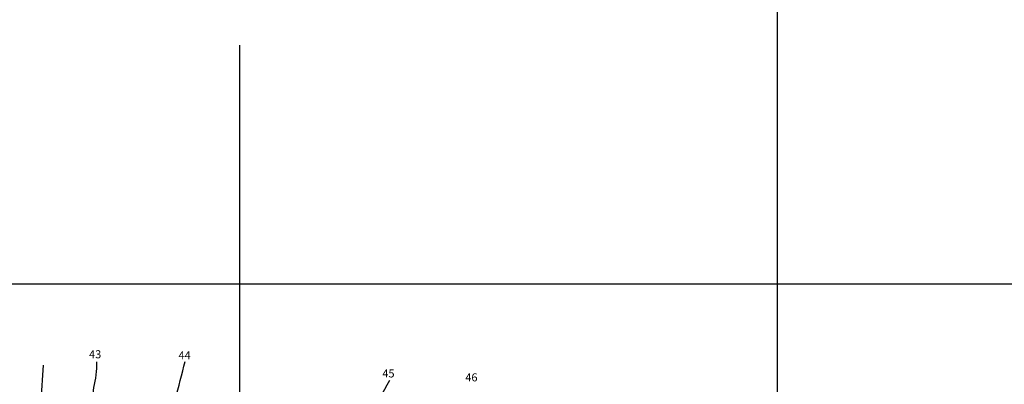
# Model space of a CAD drawing. Units: inches. Extents: x 186828 to 374452, y 1676215 to 3353285.
# Drawn here: x 187030 to 187121, y 1676891 to 1676925 of the extents above; entities that cross this region are included whole.
import ezdxf

# ---------------------------------------------------------------- set-up
doc = ezdxf.new("R2010")
doc.units = ezdxf.units.IN
doc.header["$MEASUREMENT"] = 0
doc.linetypes.add('CONTINUO', pattern=[0])
for name, color, linetype in [('ARVORES', 100, 'CONTINUO'), ('CURVAS', 8, 'Continuous'), ('MALHA', 7, 'Continuous'), ('MALHA]', 8, 'CONTINUO')]:
    doc.layers.add(name, color=color, linetype=linetype)
doc.styles.add('1_5mm', font='romans.shx', dxfattribs={"height": 1.5})

# ---------------------------------------------------------------- blocks, each defined once
blk = doc.blocks.new('kkkkkkkkkkkkkkkkkk')
blk.add_line((-193.55071, 106.74061), (-193.3262, 110.03297))
at = {"layer": 'CURVAS'}
for points in [[(-203.76218, 66.95261, -0.00322336), (-202.22648, 70.37708, -0.04719747), (-198.02616, 77.67352, -0.03108565), (-193.61676, 83.13951, 0.04252713), (-190.48317, 87.21095, 0.01547106), (-186.27766, 94.22655, 0.02729154), (-184.24097, 98.39473, 0.00859079), (-183.45339, 100.35092, 0.0035534), (-181.66483, 105.12479, 0.01881776), (-181.09481, 106.88167, 0.00963371), (-180.17859, 110.37028)], [(-203.76218, 88.82269, -0.02432365), (-201.21355, 92.34291, -0.01482718), (-195.57352, 98.97224, -0.04238575), (-192.10795, 102.21037, 0.06924437), (-190.08971, 104.30945, 0.03193091), (-189.86779, 104.66056, 0.00984411), (-189.24605, 105.85443, 0.09335414), (-188.6554, 107.95365, 0.07569581), (-188.38399, 110.34079)]]:
    blk.add_lwpolyline(points, format="xyb", dxfattribs=at)
at = {"layer": 'CURVAS', "color": 1}
blk.add_lwpolyline([(-161.16316, 108.59434, -0.01933645), (-163.14822, 105.30387, -0.0377116), (-164.35271, 103.74186, -0.1193884), (-174.01852, 97.11666, 0.16388366), (-180.69472, 91.62779, 0.00333636), (-184.9514, 84.70268, 0.00269558), (-190.11615, 76.06849, 0.00081025), (-198.64285, 61.58436, 0.01623743), (-199.04355, 60.84732, 0.0131699), (-199.20556, 60.50245, 0.0012535), (-200.80222, 56.83202, 0.01020016), (-202.93897, 51.59525, 0.00130629), (-203.76218, 49.43705, 0.0615797)], format="xyb", dxfattribs=at)
at = {"layer": 'MALHA'}
for p, q in [((-175.07267, -27.57263), (-175.07267, 139.83067)), ((-125.07267, -27.57263), (-125.07267, 139.83067)), ((-214.90578, 117.60381), (98.21184, 117.60381))]:
    blk.add_line(p, q, dxfattribs=at)
at = {"color": 1}
blk.add_attdef('46.49', (-190.95226, 57.36193), '', height=0.6, dxfattribs=at)
at = {"layer": 'CURVAS', "style": '1_5mm'}
for s, p in [('43', (-189.105, 110.67786)), ('44', (-180.78678, 110.58152)), ('46', (-154.10322, 108.52499))]:
    blk.add_text(s, height=0.75, rotation=359.9544444, dxfattribs=at).set_placement(p)
at = {"layer": 'CURVAS', "color": 1, "style": '1_5mm'}
blk.add_text('45', height=0.75, rotation=359.9544444, dxfattribs=at).set_placement((-161.82134, 108.88927))

msp = doc.modelspace()

# ---------------------------------------------------------------- linework, layer by layer
at = {"layer": 'MALHA]'}
for p, q in [((187100, 1676214.508), (187100, 1677433.885)), ((186828.09, 1676900), (187549.226, 1676900))]:
    msp.add_line(p, q, dxfattribs=at)

# ---------------------------------------------------------------- block references
at = {"layer": 'ARVORES', "color": 2}
msp.add_blockref('kkkkkkkkkkkkkkkkkk', (187225.073, 1676782.396), dxfattribs=at)

doc.saveas('drawing.dxf')
